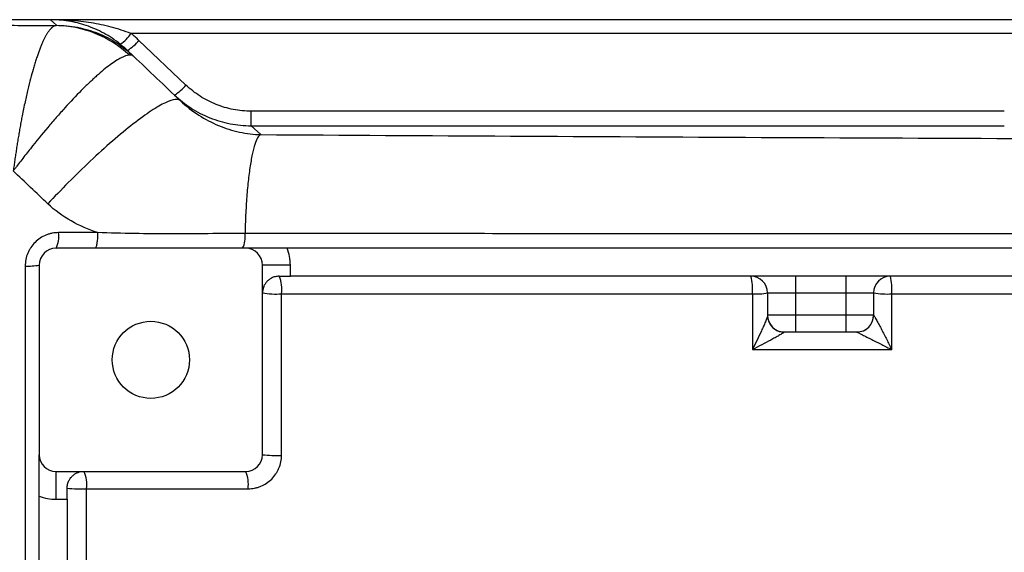
# Model space of a CAD drawing. Units: inches. Extents: x -70 to 58, y -29 to 41.
# Drawn here: x 7 to 14, y -15 to -11 of the extents above; entities that cross this region are included whole.
import ezdxf

# ---------------------------------------------------------------- set-up
doc = ezdxf.new("R2010")
doc.units = ezdxf.units.IN
doc.header["$MEASUREMENT"] = 0

msp = doc.modelspace()

# ---------------------------------------------------------------- linework, layer by layer
at = {"color": 7, "linetype": 'Continuous', "lineweight": 25}
for p, q in [((7.2577, -11.3171), (3.832, -11.3171)), ((14.1097, -11.3171), (7.2577, -11.3171)), ((7.2577, -11.3171), (7.2991, -11.3568)), ((14.0987, -11.4146), (7.8256, -11.4146)), ((8.2135, -11.7789), (7.8818, -11.4638)), ((7.8414, -11.5728), (7.8005, -11.534)), ((8.6746, -12.0657), (8.6746, -11.963)), ((13.9864, -11.963), (8.6746, -11.963)), ((8.6746, -12.0657), (13.9863, -12.0657)), ((8.7412, -12.1283), (8.6746, -12.0657)), ((8.6351, -12.9312), (7.2965, -12.9312)), ((19.603, -12.9312), (8.9271, -12.9312)), ((7.1784, -13.0493), (7.1784, -14.3879)), ((8.7532, -14.3879), (8.7532, -13.0493)), ((8.9501, -13.0493), (8.7532, -13.0493)), ((8.9501, -13.1281), (8.9501, -13.0493)), ((8.8713, -13.1281), (8.9501, -13.1281)), ((12.5131, -13.1281), (8.9501, -13.1281)), ((12.5131, -13.1281), (12.5131, -13.2462)), ((12.8674, -13.1281), (12.5131, -13.1281)), ((12.8674, -13.1281), (12.8674, -13.2462)), ((19.58, -13.1281), (12.8674, -13.1281)), ((12.3162, -13.2462), (12.5131, -13.2462)), ((12.3162, -13.2462), (12.3162, -13.4037)), ((12.5131, -13.2462), (12.8674, -13.2462)), ((12.5131, -13.2462), (12.5131, -13.4037)), ((12.8674, -13.2462), (13.0642, -13.2462)), ((12.8674, -13.2462), (12.8674, -13.4037)), ((13.0642, -13.2462), (13.0642, -13.4037)), ((12.5131, -13.4037), (12.3162, -13.4037)), ((12.5131, -13.4037), (12.5131, -13.5218)), ((12.8674, -13.4037), (12.5131, -13.4037)), ((12.8674, -13.4037), (12.8674, -13.5218)), ((13.0642, -13.4037), (12.8674, -13.4037)), ((12.4343, -13.5218), (12.5131, -13.5218)), ((12.5131, -13.5218), (12.8674, -13.5218)), ((12.8674, -13.5218), (12.9461, -13.5218)), ((7.2965, -14.506), (8.6351, -14.506)), ((7.2965, -14.506), (7.2965, -14.7029)), ((7.3753, -14.7029), (7.3753, -14.6241)), ((7.1784, -19.844), (7.1784, -14.6799)), ((7.2965, -14.7029), (7.3753, -14.7029)), ((7.3753, -14.7029), (7.3753, -19.821))]:
    msp.add_line(p, q, dxfattribs=at)
at = {"color": 7, "linetype": 'Continuous', "lineweight": 25, "flags": 128}
msp.add_lwpolyline([(12.3162, -13.4062), (12.3184, -13.4288), (12.3244, -13.4489)], dxfattribs=at)
at = {"color": 7, "linetype": 'Continuous', "lineweight": 25}
msp.add_circle((7.9658, -13.7186), 0.2723, dxfattribs=at)
for centre, radius, start, end in [((7.562, -11.2341), 0.3195, 306.39382, 325.58865), ((7.6514, -11.279), 0.2953, 300.32029, 321.28614), ((7.9831, -11.5941), 0.2953, 300.32029, 321.28614), ((7.1305, -12.8462), 0.1866, 332.8701, 7.92642), ((8.4402, -12.8499), 0.1914, 334.86489, 7.06665), ((7.2965, -13.0493), 0.1181, 90, 180), ((8.6351, -13.0493), 0.1181, 0, 90), ((8.6351, -13.0493), 0.315, 0, 22.02431), ((7.1014, -12.6596), 0.3973, 266.82001, 281.17187), ((8.6474, -13.221), 0.2425, 352.45363, 22.52402), ((12.1981, -13.2462), 0.1181, 0, 90), ((11.8732, -13.2207), 0.3379, 354.54579, 15.91507), ((13.1824, -13.2462), 0.1181, 90, 180), ((12.8085, -13.2207), 0.3852, 355.20799, 13.91029), ((8.851, -12.6284), 0.6255, 261.00442, 273.36384), ((12.2344, -12.7928), 0.4607, 266.90351, 280.22849), ((13.1586, -12.6667), 0.5871, 260.75496, 273.29413), ((12.4343, -13.4037), 0.1181, 180, 270), ((12.9461, -13.4037), 0.1181, 270, 0), ((12.9462, -13.4037), 0.1181, 270.01593, 0.11966), ((7.2965, -14.3879), 0.1181, 180, 270), ((8.6351, -14.3879), 0.1181, 270, 0), ((8.851, -13.5231), 0.8704, 263.54959, 272.41935), ((7.3003, -14.5978), 0.2138, 351.74696, 25.41154), ((8.4213, -14.5977), 0.2326, 352.38731, 23.2032), ((7.4741, -13.6631), 0.9662, 264.12715, 272.23771), ((7.2965, -14.3879), 0.315, 247.97569, 270)]:
    msp.add_arc(centre, radius, start, end, dxfattribs=at)
at = {"color": 8, "linetype": 'Continuous', "lineweight": 25}
msp.add_arc((12.434, -13.405), 0.1181, 201.83025, 269.37867, dxfattribs=at)
at = {"color": 7, "linetype": 'Continuous', "lineweight": 25}
for points, knots in [([(7.7516, -11.4913), (7.7325, -11.4759), (7.7131, -11.4617), (7.6736, -11.4355), (7.6536, -11.4235), (7.6129, -11.4014), (7.5922, -11.3914), (7.551, -11.3735), (7.5304, -11.3655), (7.4683, -11.3446), (7.4267, -11.3343), (7.3634, -11.3239), (7.3423, -11.3213), (7.3106, -11.3188), (7.3, -11.3181), (7.2789, -11.3173), (7.2682, -11.3171), (7.2577, -11.3171)], [0, 0, 0, 0, 0.125, 0.125, 0.25, 0.25, 0.375, 0.375, 0.5, 0.5, 0.75, 0.75, 0.875, 0.875, 0.9375, 0.9375, 1, 1, 1, 1]), ([(7.8256, -11.4146), (7.8027, -11.4056), (7.7795, -11.3975), (7.733, -11.3825), (7.7096, -11.3757), (7.6625, -11.3634), (7.6388, -11.3579), (7.5915, -11.348), (7.5678, -11.3436), (7.4966, -11.332), (7.449, -11.3264), (7.3773, -11.3208), (7.3534, -11.3194), (7.3056, -11.3175), (7.2816, -11.3171), (7.2577, -11.3171)], [0, 0, 0, 0, 0.125, 0.125, 0.25, 0.25, 0.375, 0.375, 0.5, 0.5, 0.75, 0.75, 0.875, 0.875, 1, 1, 1, 1]), ([(3.832, -11.3471), (3.9034, -11.3475), (3.9747, -11.348), (4.1172, -11.3488), (4.1885, -11.3492), (4.4032, -11.3502), (4.5473, -11.3508), (4.981, -11.3522), (5.2723, -11.3528), (5.8546, -11.3538), (6.1456, -11.3542), (6.5792, -11.3553), (6.7232, -11.3558), (6.9383, -11.3567), (7.0098, -11.357), (7.1525, -11.3577), (7.2237, -11.3581), (7.2948, -11.3586)], [0, 0, 0, 0, 0.0625, 0.0625, 0.125, 0.125, 0.25, 0.25, 0.5, 0.5, 0.75, 0.75, 0.875, 0.875, 0.9375, 0.9375, 1, 1, 1, 1]), ([(7.2948, -11.3586), (7.2936, -11.3588), (7.2912, -11.3594), (7.2875, -11.3607), (7.2837, -11.3624), (7.2798, -11.3645), (7.2759, -11.3671), (7.2719, -11.37), (7.2678, -11.3735), (7.2637, -11.3774), (7.2595, -11.3817), (7.2552, -11.3865), (7.2509, -11.3918), (7.2465, -11.3976), (7.242, -11.4038), (7.2375, -11.4106), (7.233, -11.4178), (7.2284, -11.4256), (7.2237, -11.4338), (7.219, -11.4426), (7.2143, -11.4519), (7.2095, -11.4617), (7.2047, -11.472), (7.1999, -11.4828), (7.195, -11.4941), (7.1901, -11.5059), (7.1852, -11.5182), (7.1802, -11.5311), (7.1752, -11.5444), (7.1703, -11.5583), (7.1653, -11.5726), (7.1602, -11.5874), (7.1552, -11.6027), (7.1502, -11.6185), (7.1452, -11.6347), (7.1402, -11.6513), (7.1308, -11.6833), (7.1166, -11.7347), (7.0975, -11.8108), (7.0777, -11.8982), (7.0621, -11.9745), (7.0507, -12.0341), (7.0436, -12.073), (7.0367, -12.1121), (7.0301, -12.1514), (7.0237, -12.1907), (7.0175, -12.2299), (7.0116, -12.269), (7.0059, -12.3079), (7.0004, -12.3465), (6.9969, -12.3722), (6.9952, -12.385)], [0, 0, 0, 0, 0.012739, 0.025587, 0.038544, 0.05161, 0.064782, 0.078059, 0.091441, 0.104926, 0.118513, 0.132199, 0.145983, 0.159864, 0.173839, 0.187907, 0.202065, 0.216311, 0.230643, 0.245058, 0.259553, 0.274127, 0.288776, 0.303498, 0.318289, 0.333147, 0.348068, 0.363049, 0.378087, 0.393179, 0.408321, 0.423509, 0.43874, 0.454011, 0.469317, 0.484655, 0.500021, 0.555508, 0.615833, 0.68068, 0.749613, 0.775732, 0.801649, 0.827348, 0.852815, 0.878034, 0.902994, 0.927681, 0.952084, 0.976194, 1, 1, 1, 1]), ([(7.8145, -11.5675), (7.7442, -11.5017), (7.6621, -11.4493), (7.4849, -11.378), (7.3899, -11.3592), (7.2948, -11.3586)], [0, 0, 0, 0, 0.5, 0.5, 1, 1, 1, 1]), ([(7.2991, -11.3568), (7.349, -11.3567), (7.3988, -11.3614), (7.4967, -11.3802), (7.5448, -11.3942), (7.6374, -11.4311), (7.6819, -11.4539), (7.7659, -11.5077), (7.8053, -11.5386), (7.8414, -11.5729)], [0, 0, 0, 0, 0.25, 0.25, 0.5, 0.5, 0.75, 0.75, 1, 1, 1, 1]), ([(7.8145, -11.5675), (7.7987, -11.5685), (7.7793, -11.5748), (7.7452, -11.5921), (7.7329, -11.5991), (7.7067, -11.6158), (7.6927, -11.6255), (7.649, -11.6578), (7.6174, -11.6839), (7.5749, -11.7218), (7.5662, -11.7297), (7.5487, -11.7459), (7.5397, -11.7543), (7.5126, -11.7802), (7.4941, -11.7982), (7.438, -11.8548), (7.3992, -11.8957), (7.3493, -11.9507), (7.3392, -11.9619), (7.319, -11.9845), (7.3089, -11.996), (7.2786, -12.0306), (7.2583, -12.0542), (7.1974, -12.1263), (7.1567, -12.1761), (7.0954, -12.2535), (7.0751, -12.2796), (7.045, -12.3189), (7.0349, -12.332), (7.02, -12.3519), (7.015, -12.3585), (7.0051, -12.3717), (7, -12.3784), (6.9952, -12.385)], [0, 0, 0, 0, 0.125, 0.125, 0.1875, 0.1875, 0.25, 0.25, 0.375, 0.375, 0.40625, 0.40625, 0.4375, 0.4375, 0.5, 0.5, 0.625, 0.625, 0.65625, 0.65625, 0.6875, 0.6875, 0.75, 0.75, 0.875, 0.875, 0.9375, 0.9375, 0.96875, 0.96875, 0.984375, 0.984375, 1, 1, 1, 1]), ([(8.6746, -11.963), (8.6318, -11.963), (8.589, -11.9589), (8.506, -11.9428), (8.4655, -11.9309), (8.4063, -11.9072), (8.3868, -11.8983), (8.3491, -11.8789), (8.3308, -11.8683), (8.2776, -11.8342), (8.2444, -11.8082), (8.2135, -11.7789)], [0, 0, 0, 0, 0.25, 0.25, 0.5, 0.5, 0.625, 0.625, 0.75, 0.75, 1, 1, 1, 1]), ([(8.1321, -11.8491), (8.1685, -11.8837), (8.2076, -11.9142), (8.2702, -11.9544), (8.2917, -11.9668), (8.3361, -11.9897), (8.3591, -12.0001), (8.4287, -12.028), (8.4763, -12.0419), (8.5495, -12.0561), (8.5742, -12.0597), (8.6243, -12.0645), (8.6494, -12.0657), (8.6746, -12.0657)], [0, 0, 0, 0, 0.25, 0.25, 0.375, 0.375, 0.5, 0.5, 0.75, 0.75, 0.875, 0.875, 1, 1, 1, 1]), ([(8.1747, -11.8895), (8.1669, -11.8821), (8.1546, -11.8789), (8.1195, -11.8828), (8.0967, -11.8901), (8.0405, -11.9165), (8.0071, -11.9357), (7.9307, -11.9858), (7.8878, -12.0168), (7.7953, -12.0888), (7.7457, -12.1298), (7.6433, -12.2188), (7.5906, -12.2667), (7.4859, -12.3655), (7.4338, -12.4165), (7.3334, -12.518), (7.285, -12.5685), (7.2395, -12.6174)], [0, 0, 0, 0, 0.125, 0.125, 0.25, 0.25, 0.375, 0.375, 0.5, 0.5, 0.625, 0.625, 0.75, 0.75, 0.875, 0.875, 1, 1, 1, 1]), ([(8.1747, -11.8895), (8.2147, -11.9275), (8.2585, -11.9614), (8.3487, -12.0193), (8.3953, -12.0436), (8.4913, -12.0838), (8.5413, -12.0997), (8.6408, -12.1215), (8.6907, -12.1276), (8.7412, -12.1283)], [0, 0, 0, 0, 0.25, 0.25, 0.5, 0.5, 0.75, 0.75, 1, 1, 1, 1]), ([(8.7412, -12.1283), (8.7351, -12.1301), (8.7289, -12.1353), (8.7163, -12.1537), (8.71, -12.1669), (8.6974, -12.2017), (8.6912, -12.2233), (8.6793, -12.2744), (8.6736, -12.304), (8.6631, -12.3699), (8.6582, -12.4062), (8.6495, -12.4836), (8.6457, -12.5246), (8.6393, -12.6092), (8.6366, -12.6527), (8.6325, -12.7399), (8.631, -12.7836), (8.6301, -12.8264)], [0, 0, 0, 0, 0.125, 0.125, 0.25, 0.25, 0.375, 0.375, 0.5, 0.5, 0.625, 0.625, 0.75, 0.75, 0.875, 0.875, 1, 1, 1, 1]), ([(7.3153, -12.8204), (7.2998, -12.8204), (7.2846, -12.8219), (7.2622, -12.8263), (7.2547, -12.8282), (7.24, -12.8326), (7.2327, -12.8352), (7.2113, -12.844), (7.1978, -12.8512), (7.1721, -12.8682), (7.16, -12.8781), (7.1381, -12.8998), (7.1283, -12.9117), (7.1153, -12.931), (7.1112, -12.9377), (7.1039, -12.9514), (7.1005, -12.9584), (7.0916, -12.9797), (7.0871, -12.9946), (7.0809, -13.0252), (7.0794, -13.0406), (7.0794, -13.0563)], [0, 0, 0, 0, 0.125, 0.125, 0.1875, 0.1875, 0.25, 0.25, 0.375, 0.375, 0.5, 0.5, 0.625, 0.625, 0.6875, 0.6875, 0.75, 0.75, 0.875, 0.875, 1, 1, 1, 1]), ([(7.5899, -12.8204), (7.5121, -12.8204), (7.4344, -12.8204), (7.3566, -12.8204), (7.3428, -12.8204), (7.3291, -12.8204), (7.3153, -12.8204)], [0, 0, 0, 0, 0.006000007, 0.006000007, 0.006000007, 0.007063375, 0.007063375, 0.007063375, 0.007063375]), ([(7.59, -12.8204), (7.5898, -12.8352), (7.5893, -12.8499), (7.5873, -12.8768), (7.5859, -12.889), (7.5826, -12.9093), (7.5806, -12.9175), (7.5763, -12.9284), (7.574, -12.9312), (7.5717, -12.9312)], [0, 0, 0, 0, 0.25, 0.25, 0.5, 0.5, 0.75, 0.75, 1, 1, 1, 1]), ([(8.6301, -12.8264), (8.5433, -12.8263), (8.4566, -12.8271), (8.2832, -12.8285), (8.1966, -12.8291), (8.0232, -12.829), (7.9366, -12.8282), (7.7632, -12.8253), (7.6765, -12.8232), (7.59, -12.8204)], [0, 0, 0, 0, 0.25, 0.25, 0.5, 0.5, 0.75, 0.75, 1, 1, 1, 1]), ([(16.1115, -12.8308), (15.4857, -12.8306), (14.8602, -12.8303), (13.6104, -12.8297), (12.986, -12.8294), (11.7386, -12.8286), (11.1157, -12.8282), (9.8715, -12.8274), (9.2503, -12.8269), (8.6301, -12.8264)], [0, 0, 0, 0, 0.25, 0.25, 0.5, 0.5, 0.75, 0.75, 1, 1, 1, 1]), ([(8.9271, -12.9312), (8.9116, -12.9312), (8.8964, -12.9312), (8.874, -12.9312), (8.8666, -12.9312), (8.8519, -12.9312), (8.8445, -12.9312), (8.8088, -12.9312), (8.7826, -12.9312), (8.7098, -12.9312), (8.6724, -12.9312), (8.6351, -12.9312)], [0, 0, 0, 0, 0.125, 0.125, 0.1875, 0.1875, 0.25, 0.25, 0.5, 0.5, 1, 1, 1, 1]), ([(7.0794, -13.0563), (7.0794, -13.7564), (7.0794, -14.457), (7.0794, -15.8591), (7.0794, -16.5605), (7.0794, -17.2619)], [0, 0, 0, 0, 0.5, 0.5, 1, 1, 1, 1]), ([(8.8713, -13.1281), (8.8612, -13.1281), (8.8517, -13.1294), (8.8338, -13.1338), (8.8254, -13.137), (8.8104, -13.1447), (8.8036, -13.1491), (8.7912, -13.159), (8.7858, -13.1644), (8.7763, -13.1757), (8.7722, -13.1816), (8.7652, -13.1938), (8.7623, -13.2002), (8.7577, -13.2131), (8.7561, -13.2196), (8.7538, -13.2328), (8.7532, -13.2395), (8.7532, -13.2462)], [0, 0, 0, 0, 0.125, 0.125, 0.25, 0.25, 0.375, 0.375, 0.5, 0.5, 0.625, 0.625, 0.75, 0.75, 0.875, 0.875, 1, 1, 1, 1]), ([(13.1923, -13.2528), (13.7299, -13.2528), (14.2683, -13.2528), (15.3453, -13.2529), (15.884, -13.2529), (17.5008, -13.2529), (18.5795, -13.2529), (19.659, -13.2529)], [0, 0, 0, 0, 0.25, 0.25, 0.5, 0.5, 1, 1, 1, 1]), ([(13.0643, -13.4035), (13.0645, -13.4031), (13.0653, -13.4039), (13.068, -13.4076), (13.0698, -13.4105), (13.0739, -13.4174), (13.0762, -13.4214), (13.0811, -13.4302), (13.0838, -13.435), (13.0919, -13.4498), (13.0975, -13.4604), (13.1092, -13.4824), (13.1151, -13.4937), (13.1328, -13.5279), (13.1449, -13.5515), (13.1687, -13.5986), (13.1805, -13.6222), (13.1923, -13.6459)], [0, 0, 0, 0, 0.0625, 0.0625, 0.125, 0.125, 0.1875, 0.1875, 0.25, 0.25, 0.375, 0.375, 0.5, 0.5, 0.75, 0.75, 1, 1, 1, 1]), ([(12.3162, -13.4062), (12.3162, -13.4077), (12.3157, -13.4101), (12.3141, -13.4161), (12.3128, -13.4197), (12.3086, -13.4317), (12.3049, -13.4408), (12.2968, -13.4604), (12.2924, -13.4706), (12.2831, -13.4915), (12.2783, -13.5022), (12.2634, -13.5348), (12.253, -13.5568), (12.2316, -13.6012), (12.2206, -13.6237), (12.2095, -13.6459)], [0, 0, 0, 0, 0.0625, 0.0625, 0.125, 0.125, 0.25, 0.25, 0.375, 0.375, 0.5, 0.5, 0.75, 0.75, 1, 1, 1, 1]), ([(12.4327, -13.5231), (12.4321, -13.524), (12.4306, -13.5253), (12.4262, -13.5286), (12.4234, -13.5306), (12.4135, -13.537), (12.4055, -13.5417), (12.388, -13.5519), (12.3786, -13.5572), (12.3593, -13.5679), (12.3492, -13.5733), (12.3183, -13.59), (12.2971, -13.6011), (12.2538, -13.6235), (12.2317, -13.6348), (12.2095, -13.6459)], [0, 0, 0, 0, 0.0625, 0.0625, 0.125, 0.125, 0.25, 0.25, 0.375, 0.375, 0.5, 0.5, 0.75, 0.75, 1, 1, 1, 1]), ([(12.9463, -13.5218), (12.9461, -13.5218), (12.9471, -13.5224), (12.9513, -13.5246), (12.9544, -13.5262), (12.9616, -13.5299), (12.9658, -13.532), (12.9749, -13.5367), (12.9798, -13.5392), (12.995, -13.5469), (13.0058, -13.5524), (13.0282, -13.5636), (13.0396, -13.5694), (13.0741, -13.5868), (13.0978, -13.5986), (13.1451, -13.6223), (13.1686, -13.6341), (13.1923, -13.6459)], [0, 0, 0, 0, 0.0625, 0.0625, 0.125, 0.125, 0.1875, 0.1875, 0.25, 0.25, 0.375, 0.375, 0.5, 0.5, 0.75, 0.75, 1, 1, 1, 1]), ([(7.1784, -14.6799), (7.1784, -14.6644), (7.1784, -14.6492), (7.1784, -14.6268), (7.1784, -14.6194), (7.1784, -14.6047), (7.1784, -14.5973), (7.1784, -14.5616), (7.1784, -14.5354), (7.1784, -14.4626), (7.1784, -14.4252), (7.1784, -14.3879)], [0, 0, 0, 0, 0.125, 0.125, 0.1875, 0.1875, 0.25, 0.25, 0.5, 0.5, 1, 1, 1, 1]), ([(8.6519, -14.6285), (8.6673, -14.6285), (8.6826, -14.627), (8.7051, -14.6225), (8.7125, -14.6207), (8.7272, -14.6163), (8.7346, -14.6136), (8.756, -14.6048), (8.7695, -14.5977), (8.7951, -14.5807), (8.8073, -14.5707), (8.8291, -14.549), (8.8389, -14.5372), (8.8519, -14.5178), (8.856, -14.5111), (8.8633, -14.4975), (8.8666, -14.4905), (8.8755, -14.4692), (8.8801, -14.4543), (8.8862, -14.4237), (8.8877, -14.4083), (8.8877, -14.3927)], [0, 0, 0, 0, 0.125, 0.125, 0.1875, 0.1875, 0.25, 0.25, 0.375, 0.375, 0.5, 0.5, 0.625, 0.625, 0.6875, 0.6875, 0.75, 0.75, 0.875, 0.875, 1, 1, 1, 1]), ([(7.3753, -14.6241), (7.3753, -14.614), (7.3765, -14.6045), (7.381, -14.5866), (7.3842, -14.5782), (7.3919, -14.5632), (7.3963, -14.5564), (7.4062, -14.544), (7.4116, -14.5386), (7.4229, -14.5291), (7.4288, -14.525), (7.441, -14.518), (7.4474, -14.5151), (7.4603, -14.5106), (7.4668, -14.5089), (7.48, -14.5066), (7.4867, -14.506), (7.4934, -14.506)], [0, 0, 0, 0, 0.125, 0.125, 0.25, 0.25, 0.375, 0.375, 0.5, 0.5, 0.625, 0.625, 0.75, 0.75, 0.875, 0.875, 1, 1, 1, 1])]:
    msp.add_open_spline(points, degree=3, knots=knots, dxfattribs=at)
for points in [[(7.2948, -11.3586), (7.2983, -11.358), (7.2997, -11.3574), (7.2991, -11.3568)], [(7.8818, -11.4638), (7.8638, -11.4466), (7.845, -11.4302), (7.8256, -11.4146)], [(7.7516, -11.4913), (7.7685, -11.5048), (7.7848, -11.5191), (7.8005, -11.534)], [(7.8414, -11.5729), (7.8369, -11.5686), (7.8279, -11.5668), (7.8145, -11.5675)], [(7.8414, -11.5729), (7.9525, -11.6784), (8.0636, -11.7839), (8.1747, -11.8895)], [(8.7412, -12.1283), (11.0856, -12.1427), (13.4517, -12.1548), (15.8218, -12.1613)], [(7.2395, -12.6174), (7.158, -12.5399), (7.0766, -12.4624), (6.9952, -12.385)], [(7.5899, -12.8204), (7.4621, -12.7782), (7.3381, -12.7113), (7.2395, -12.6174)], [(8.8877, -14.3927), (8.8877, -14.0126), (8.8877, -13.6326), (8.8877, -13.2528)], [(8.8877, -13.2528), (9.9925, -13.2528), (11.0998, -13.2528), (12.2095, -13.2528)], [(12.2095, -13.2528), (12.2095, -13.3838), (12.2095, -13.5148), (12.2095, -13.6459)], [(13.1923, -13.6459), (13.1923, -13.5149), (13.1923, -13.3838), (13.1923, -13.2528)], [(12.2095, -13.6459), (12.5369, -13.6459), (12.8645, -13.6459), (13.1923, -13.6459)], [(7.5119, -17.2619), (7.5119, -16.3839), (7.5119, -15.5059), (7.5119, -14.6285)], [(7.5119, -14.6285), (7.8914, -14.6285), (8.2715, -14.6285), (8.6519, -14.6285)]]:
    msp.add_open_spline(points, degree=3, dxfattribs=at)

doc.saveas('drawing.dxf')
